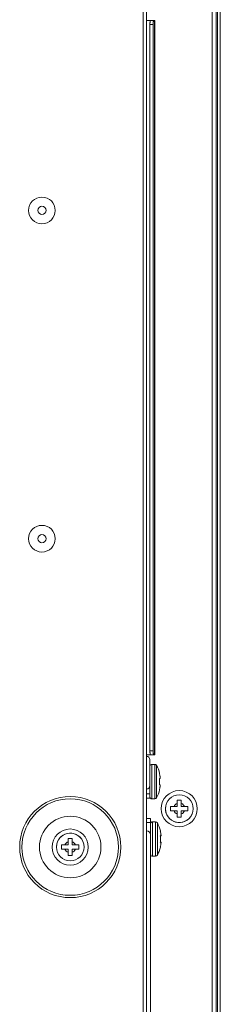
# Model space of a CAD drawing. Extents: x 22 to 270, y -14 to 173.
# Drawn here: x 239 to 241, y 76 to 85 of the extents above; entities that cross this region are included whole.
import ezdxf

# ---------------------------------------------------------------- set-up
doc = ezdxf.new("R2010")
doc.units = 0
doc.header["$MEASUREMENT"] = 0
doc.layers.get('0').update_dxf_attribs({"lineweight": 0})
doc.layers.add('00_COMPONENTS', color=7, linetype='Continuous', lineweight=0)
doc.layers.add('20_ALL_FEATURES', color=7, linetype='Continuous', lineweight=0)

msp = doc.modelspace()

# ---------------------------------------------------------------- linework, layer by layer
at = {"linetype": 'Continuous', "lineweight": 0, "ltscale": 0.03937001438842098}
for p, q in [((240.7278995587134, 88.11842561003104), (240.7278995587134, 70.32317910646475)), ((240.739990357108, 88.11842560984992), (240.739990357108, 70.32317911520096)), ((240.767829161258, 88.11842561003104), (240.767829161258, 70.32317910646475)), ((240.3538844220234, 77.66962379134411), (240.3932544364118, 77.66962379134411)), ((240.3538844220234, 77.60663176832263), (240.3538844220234, 77.66962379134411)), ((240.3932544364118, 77.60663176832263), (240.3932544364118, 77.66962379134411)), ((240.2908923990019, 77.60663176832263), (240.3538844220234, 77.60663176832263)), ((240.2908923990019, 77.5672617539342), (240.2908923990019, 77.60663176832263)), ((240.2908923990019, 77.5672617539342), (240.3538844220234, 77.5672617539342)), ((240.3538844220234, 77.50426973091274), (240.3538844220234, 77.5672617539342)), ((240.3932544364118, 77.60663176832263), (240.4562464594333, 77.60663176832263)), ((240.3932544364118, 77.5672617539342), (240.4562464594333, 77.5672617539342)), ((240.3932544364118, 77.50426973091274), (240.3932544364118, 77.5672617539342)), ((240.4562464594333, 77.60663176832263), (240.4562464594333, 77.5672617539342)), ((240.3932544364118, 77.50426973091274), (240.3538844220234, 77.50426973091274)), ((239.3066420392914, 77.30151415681236), (239.3460120536798, 77.30151415681236)), ((239.3066420392914, 77.2385221337909), (239.3066420392914, 77.30151415681236)), ((239.3460120536798, 77.2385221337909), (239.3460120536798, 77.30151415681236)), ((239.2436500162699, 77.2385221337909), (239.3066420392914, 77.2385221337909)), ((239.2436500162699, 77.19915211940247), (239.2436500162699, 77.2385221337909)), ((239.2436500162699, 77.19915211940247), (239.3066420392914, 77.19915211940247)), ((239.3066420392914, 77.136160096381), (239.3066420392914, 77.19915211940247)), ((239.3460120536798, 77.2385221337909), (239.4090040767013, 77.2385221337909)), ((239.3460120536798, 77.19915211940247), (239.4090040767013, 77.19915211940247)), ((239.3460120536798, 77.136160096381), (239.3460120536798, 77.19915211940247)), ((239.4090040767013, 77.2385221337909), (239.4090040767013, 77.19915211940247)), ((239.3460120536798, 77.136160096381), (239.3066420392914, 77.136160096381))]:
    msp.add_line(p, q, dxfattribs=at)
for centre in [(240.3735694292176, 77.58694676112842), (239.3263270464856, 77.21883712659668)]:
    msp.add_circle(centre, 0.1328737985609223, dxfattribs=at)
for centre, radius, start, end in [((240.3735694292176, 77.58694676112842), 0.05413376978406991, 111.3236862634875, 158.6763137365039), ((240.3735694292176, 77.58694676112842), 0.05413376978408831, 201.3236862634961, 248.6763137365125), ((240.3735694292176, 77.58694676112842), 0.05413376978411479, 21.32368626348512, 68.67631373648446), ((240.3735694292176, 77.58694676112842), 0.05413376978408024, 291.3236862635155, 338.6763137365149), ((239.3263270464856, 77.21883712659668), 0.05413376978406991, 111.3236862634875, 158.6763137365039), ((239.3263270464856, 77.21883712659668), 0.05413376978408831, 201.3236862634961, 248.6763137365125), ((239.3263270464856, 77.21883712659668), 0.05413376978408831, 21.32368626349606, 68.67631373648446), ((239.3263270464856, 77.21883712659668), 0.05413376978408024, 291.3236862635155, 338.6763137365039)]:
    msp.add_arc(centre, radius, start, end, dxfattribs=at)
at = {"layer": '00_COMPONENTS', "linetype": 'Continuous', "lineweight": 0, "ltscale": 0.03937001438842098}
for p, q in [((240.0586093141102, 70.13892743912695), (240.0586093141102, 91.0564210830174)), ((240.0271133025995, 70.17751005322759), (240.0271133025995, 89.06330595535314)), ((240.688529544325, 88.11842561003104), (240.688529544325, 70.32317910646475)), ((240.0586093141102, 85.1499265251441), (240.1373459452627, 85.1499265251441)), ((240.1372277057867, 78.10269394961674), (240.1372277057867, 85.1499265251441)), ((240.1373475576183, 78.10269394961674), (240.1373475576183, 85.1499265251441)), ((240.0920738263404, 85.11055651075567), (240.1234499860194, 85.11055651075567)), ((240.0920738263404, 78.14206396400516), (240.0920738263404, 85.11055651075567)), ((240.1234499860194, 78.14206396400516), (240.1234499860194, 85.11055651075567)), ((240.1234499860194, 78.14206396400516), (240.0920738263404, 78.14206396400516)), ((240.1373459452627, 78.10269394961674), (240.0586093141102, 78.10269394961674)), ((240.090105325621, 77.68930879853832), (240.090105325621, 78.05741843307004)), ((240.1097903328152, 78.01214291652337), (240.1378829274243, 78.01214291652337)), ((240.1097903328152, 78.01214291652337), (240.1097903328152, 77.68143479566064)), ((240.1378829274243, 78.01214291652337), (240.1378829274243, 77.68143479566064)), ((240.1550621009861, 78.0020691269421), (240.1550621009861, 77.69150858524189)), ((240.1834380383644, 77.92552888486884), (240.1847436067225, 77.92552888486884)), ((240.1834380383644, 77.87631636688332), (240.1909373377483, 77.87631636688332)), ((240.1909373377483, 77.81726134530068), (240.1834380383644, 77.81726134530068)), ((240.1847436067225, 77.76804882731516), (240.1834380383644, 77.76804882731516)), ((240.090105325621, 77.72867881292673), (240.0586093141102, 77.72867881292673)), ((240.090105325621, 77.68930879853832), (240.0586093141102, 77.68930879853832)), ((240.1097903328152, 77.68143479566064), (240.1378829274243, 77.68143479566064)), ((240.0586093141102, 77.49245872659621), (240.0979793284986, 77.49245872659621)), ((240.0979793284986, 71.58695656833306), (240.0979793284986, 77.49245872659621)), ((240.0586093141102, 77.45308871220779), (240.0979793284986, 77.45308871220779)), ((240.1176643356929, 77.46096271508547), (240.145756930302, 77.46096271508547)), ((240.1176643356929, 77.46096271508547), (240.1176643356929, 77.13025459422273)), ((240.145756930302, 77.46096271508547), (240.145756930302, 77.13025459422273)), ((240.1629361038638, 77.4508889255042), (240.1629361038638, 77.14032838380399)), ((240.1913120412421, 77.37434868343095), (240.1926176096002, 77.37434868343095)), ((240.1913120412421, 77.32513616544541), (240.1988113406259, 77.32513616544541)), ((240.1988113406259, 77.26608114386279), (240.1913120412421, 77.26608114386279)), ((240.1926176096002, 77.21686862587727), (240.1913120412421, 77.21686862587727)), ((240.1176643356929, 77.13025459422273), (240.145756930302, 77.13025459422273))]:
    msp.add_line(p, q, dxfattribs=at)
for centre, radius in [((239.0546739472055, 83.3270948589602), 0.1279525467623728), ((239.0546739472055, 83.3270948589602), 0.03937001438842458), ((239.0546739472055, 80.17749370788653), 0.1279525467623728), ((239.0546739472055, 80.17749370788653), 0.03937001438842458), ((239.3263270464856, 77.21883712659668), 0.4854862477895097), ((239.3263270464856, 77.21883712659668), 0.4632152044679572), ((239.3263270464856, 77.21883712659668), 0.2952751079131701)]:
    msp.add_circle(centre, radius, dxfattribs=at)
for centre, radius, start, end in [((240.0586093141102, 78.05741843307004), 0.03149601151076808, 0, 90), ((240.1097903328152, 77.99245790932916), 0.01968500719421229, 90, 180), ((240.1378829274243, 77.99245790932916), 0.0196850071942034, 29.22566675099245, 90), ((239.898623892006, 77.85859986040852), 0.2938434710248672, 13.16587727660171, 29.22566676830058), ((239.8932084705624, 77.85656396332288), 0.2983108486637289, 12.00863567119969, 13.36683346919973), ((239.8548344780145, 77.84706463363729), 0.3299029611473072, 2.519200916900493, 5.086964867000595), ((239.8499841327221, 77.84682763734357), 0.3347590366193174, 1.247805713599953, 2.523235778600334), ((239.8484009285894, 77.84679031244), 0.3363426781371037, 358.7517106600018, 1.248289378701587), ((239.8904473370519, 77.85599134903838), 0.3011306961923841, 9.317760136697943, 12.00589662689913), ((239.8872961386791, 77.85545400501117), 0.3043273181957167, 8.987009368098992, 9.321533912499826), ((239.8852366570178, 77.85513237990303), 0.3064117584657806, 7.988272358699346, 8.986254689898896), ((239.8791457634815, 77.85430191340218), 0.3125589604179645, 6.462167473400527, 7.9838644697994), ((239.8716902203371, 77.853465610529), 0.3200612575213196, 5.377447521897813, 6.460715542297883), ((239.8595833886656, 77.85234129172106), 0.3322201736825576, 4.13841744109845, 5.374819433899124), ((240.0586093141102, 77.80741884170358), 0.03149601151073966, 270, 0), ((239.898623892006, 77.83497785177548), 0.2938434710248743, 330.7743332316995, 346.834122723401), ((239.8548355954378, 77.84651300427517), 0.3299018415388979, 354.9130307733001, 357.4808034392001), ((239.8932085406529, 77.83701373309341), 0.2983107768252694, 346.6331663647006, 347.9913644896995), ((239.8499841216197, 77.84675007524594), 0.3347590477295619, 357.4767642355011, 358.7521942579997), ((239.8904477021104, 77.83758629442919), 0.3011303248268407, 347.9941017132017, 350.6822415190995), ((239.8872967012569, 77.83812361559423), 0.3043267482163498, 350.6784659454008, 351.0129911164025), ((239.8852360356055, 77.83844542559972), 0.3064123868230554, 351.0137462248003, 352.0117265093997), ((239.8791401297033, 77.8392765139775), 0.3125646389323113, 352.0161491380004, 353.537818487299), ((239.8716894664329, 77.84011217839503), 0.3200620153074793, 353.5392859925995, 354.6225514484005), ((239.8595842085973, 77.84123635176226), 0.3322193509319154, 354.6251791165002, 355.8615841713988), ((240.1097903328152, 77.70111980285483), 0.01968500719419808, 180, 270), ((240.1378829274243, 77.70111980285483), 0.01968500719419808, 270, 330.7743332490076), ((240.0586093141102, 77.33497866904253), 0.03937001438842458, 0, 90), ((240.1176643356929, 77.44127770789126), 0.01968500719421229, 90, 180), ((240.145756930302, 77.44127770789126), 0.01968500719421034, 29.22566675102854, 90), ((239.9064978948836, 77.30741965897063), 0.293843471024864, 13.16587727659901, 29.22566676830058), ((239.9010824734165, 77.30538376188106), 0.2983108486873454, 12.00863567129801, 13.36683346909909), ((239.8627084809512, 77.29588443220334), 0.3299029610843301, 2.519200916601045, 5.086964867099624), ((239.8627095983155, 77.29533280283728), 0.3299018415388696, 354.9130307732996, 357.4808034392001), ((239.8578581355958, 77.29564743590174), 0.3347590366232471, 1.247805714098632, 2.523235778999086), ((239.8578581247533, 77.29556987380016), 0.3347590474736418, 357.4767642348004, 358.7521942582011), ((239.8562749317269, 77.29561011100999), 0.3363426778733135, 358.7517106597999, 1.248289379000308), ((239.8983213399218, 77.30481114759654), 0.3011306962002503, 9.317760136701718, 12.00589662680249), ((239.895170144856, 77.3042738040969), 0.3043273148532082, 8.987009367299871, 9.321533915400366), ((239.8931106602695, 77.30395217852025), 0.3064117580878229, 7.988272357698772, 8.986254690100681), ((239.8870197663237, 77.30312171196034), 0.312558960453409, 6.462167473500902, 7.983864469699545), ((239.8795642228447, 77.30228540905566), 0.3200612578953349, 5.377447522200549, 6.460715541300756), ((239.8674573913031, 77.30116109026348), 0.3322201739266636, 4.138417441799676, 5.374819433700023), ((239.9064978948836, 77.28379765033758), 0.2938434710248743, 330.7743332316995, 346.834122723401), ((239.9010825435266, 77.28583353165553), 0.2983107768292126, 346.633166364701, 347.9913644897975), ((239.898321704996, 77.2864060929913), 0.3011303248189698, 347.9941017131984, 350.6822415190997), ((239.8951707082842, 77.28694341349492), 0.3043267440116221, 350.6784659422007, 351.0129911177979), ((239.8931100384241, 77.28726522416576), 0.306412386882116, 351.0137462255998, 352.0117265099999), ((239.8870141320456, 77.28809631261046), 0.3125646394716959, 352.0161491389022, 353.5378184856019), ((239.879563468968, 77.28893197699257), 0.3200620156539548, 353.5392859934992, 354.6225514480009), ((239.8674582109593, 77.29005615036374), 0.3322193514516153, 354.6251791174986, 355.8615841704997), ((240.1176643356929, 77.14993960141695), 0.0196850071942265, 180, 270), ((240.145756930302, 77.14993960141695), 0.01968500719421229, 270, 330.7743332489715)]:
    msp.add_arc(centre, radius, start, end, dxfattribs=at)
for points in [[(240.0920738263404, 85.11055651075567), (240.0920738263404, 85.11056044775712), (240.0921397582484, 85.11823721953985), (240.0923350202402, 85.12562276299546), (240.0926521085093, 85.13242931882264), (240.0930788375323, 85.13839531490565), (240.0935988083517, 85.14329148135545), (240.0941920387836, 85.14692966124336), (240.0955012121831, 85.1499265251441), (240.0955051491845, 85.1499265251441)], [(240.1268813088636, 85.1499265251441), (240.1268773718621, 85.1499265251441), (240.1255681984588, 85.14692966124336), (240.1249749680307, 85.14329148135545), (240.1244549972114, 85.13839531490565), (240.1240282681884, 85.13242931882264), (240.1237111799193, 85.12562276299546), (240.1235159179235, 85.11823721953985), (240.1234499860194, 85.11056044775712), (240.1234499860194, 85.11055651075567)], [(240.0955051491845, 78.10269394961674), (240.0955012121831, 78.10269394961674), (240.0941920387836, 78.10569081351747), (240.0935988083517, 78.10932899340537), (240.0930788375323, 78.11422515985515), (240.0926521085093, 78.12019115593817), (240.0923350202402, 78.12699771176536), (240.0921397582484, 78.13438325522097), (240.0920738263404, 78.14206002700372), (240.0920738263404, 78.14206396400516)], [(240.1234499860194, 78.14206396400516), (240.1234499860194, 78.14206002700372), (240.1235159179235, 78.13438325522097), (240.1237111799193, 78.12699771176536), (240.1240282681884, 78.12019115593817), (240.1244549972114, 78.11422515985515), (240.1249749680307, 78.10932899340537), (240.1255681984588, 78.10569081351747), (240.1268773718621, 78.10269394961674), (240.1268813088636, 78.10269394961674)]]:
    msp.add_spline(points, degree=3, dxfattribs=at)
at = {"layer": '20_ALL_FEATURES', "linetype": 'Continuous', "lineweight": 0, "ltscale": 0.03937001438842098}
for centre in [(240.3735694292176, 77.58694676112842), (239.3263270464856, 77.21883712659668)]:
    msp.add_circle(centre, 0.1732280633090397, dxfattribs=at)
for centre, radius, start, end in [((240.3735694292176, 77.58694676112842), 0.1328737985609151, 173.1933902147004, 175.6065932862975), ((240.3735694292176, 77.58694676112842), 0.1328737985609293, 186.3006429756041, 343.0194078092995), ((239.3263270464856, 77.21883712659668), 0.1328737985609296, 17.67190195979664, 167.2706355493984), ((239.3263270464856, 77.21883712659668), 0.1328737985609433, 173.1933902147018, 175.6065932862984)]:
    msp.add_arc(centre, radius, start, end, dxfattribs=at)

doc.saveas('drawing.dxf')
